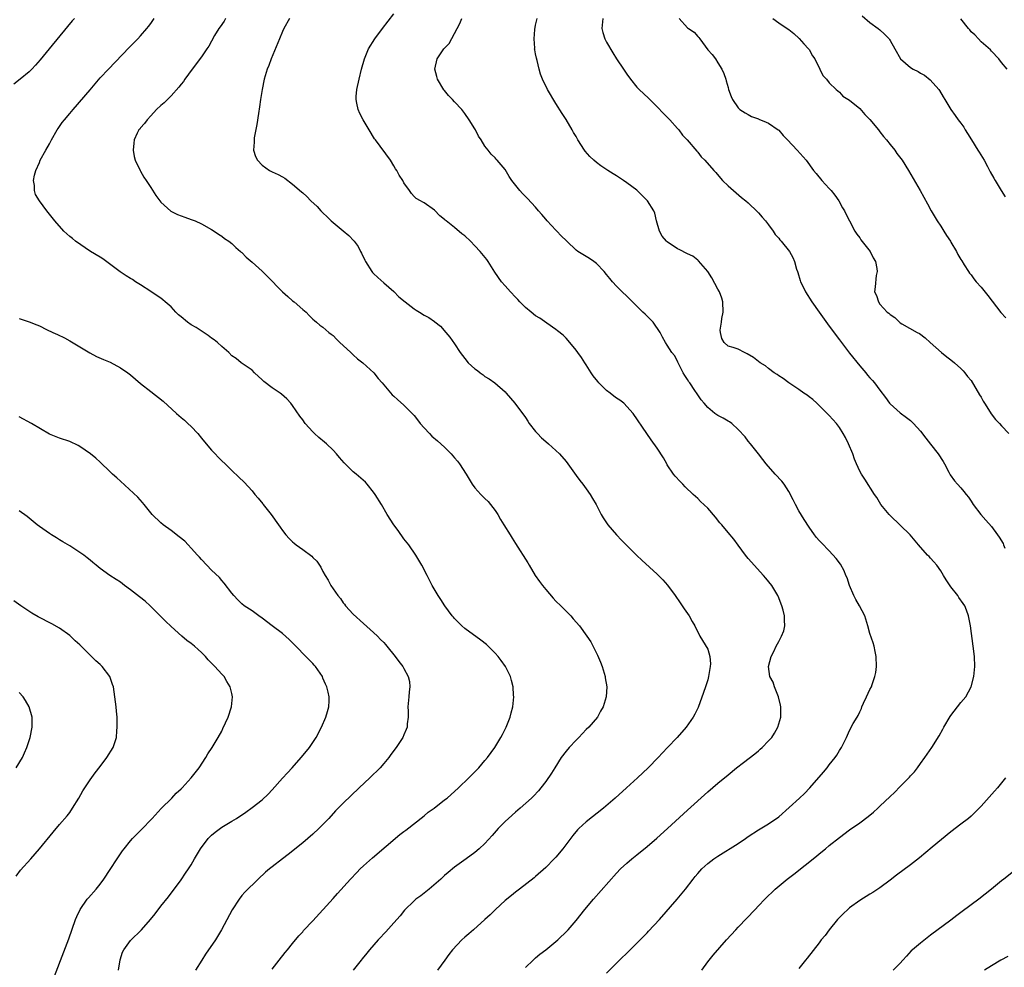
# Model space of a CAD drawing. Units: inches. Extents: x 2634000 to 2637000, y 1485000 to 1488000.
# Drawn here: x 2636611 to 2636806, y 1486600 to 1486787 of the extents above; entities that cross this region are included whole.
import ezdxf

# ---------------------------------------------------------------- set-up
doc = ezdxf.new("R2010")
doc.units = ezdxf.units.IN
doc.header["$MEASUREMENT"] = 0
doc.layers.add('LD26341485_10ft', color=111, linetype='Continuous')

msp = doc.modelspace()

# ---------------------------------------------------------------- linework, layer by layer
at = {"layer": 'LD26341485_10ft'}
for points, elevation in [([(2636711, 1486599.51), (2636712.49, 1486601), (2636712.76, 1486601.24), (2636713, 1486601.42), (2636713.82, 1486602.18), (2636715, 1486603.03), (2636717.4, 1486605), (2636719.23, 1486606.77), (2636719.45, 1486607), (2636721, 1486608.85), (2636722.73, 1486611), (2636724.44, 1486613), (2636729, 1486618.16), (2636729.79, 1486619), (2636731, 1486620.15), (2636731.98, 1486621), (2636733, 1486621.81), (2636735, 1486623.44), (2636736.92, 1486625.08), (2636739.07, 1486627), (2636743, 1486630.6), (2636747, 1486634.21), (2636749, 1486635.95), (2636751, 1486637.62), (2636752.7, 1486639), (2636754.03, 1486640.03), (2636756.27, 1486641.73), (2636757, 1486642.35), (2636757.36, 1486642.64), (2636757.75, 1486643), (2636759, 1486644.3), (2636759.62, 1486645), (2636760.15, 1486645.85), (2636760.84, 1486647), (2636761.43, 1486649), (2636761.4, 1486650.6), (2636761.43, 1486651), (2636761.38, 1486651.38), (2636760.97, 1486652.97), (2636760.15, 1486655), (2636759.88, 1486655.88), (2636759.22, 1486657), (2636758.96, 1486659), (2636759.53, 1486661), (2636760.07, 1486661.93), (2636760.49, 1486663), (2636761, 1486663.91), (2636761.57, 1486665), (2636761.99, 1486666.01), (2636762.23, 1486667), (2636762.14, 1486668.14), (2636762.16, 1486669), (2636761.88, 1486670.12), (2636761.62, 1486671), (2636760.88, 1486672.88), (2636760.83, 1486673), (2636759.64, 1486675), (2636758.46, 1486676.46), (2636757.99, 1486677), (2636756.13, 1486679), (2636755.62, 1486679.62), (2636755, 1486680.31), (2636754.44, 1486681), (2636753, 1486682.95), (2636752.14, 1486684.14), (2636751, 1486685.48), (2636749.75, 1486687), (2636749.4, 1486687.4), (2636748.51, 1486688.51), (2636747, 1486690.26), (2636745.59, 1486691.59), (2636745, 1486692.21), (2636744.55, 1486692.55), (2636744.11, 1486693), (2636742.51, 1486694.51), (2636742.08, 1486695), (2636741.52, 1486695.52), (2636740.57, 1486696.57), (2636740.24, 1486697), (2636739, 1486698.84), (2636738.9, 1486699), (2636738.23, 1486700.23), (2636737, 1486702.13), (2636735.79, 1486703.79), (2636734.93, 1486705), (2636732.24, 1486709), (2636730.41, 1486711), (2636729.61, 1486711.61), (2636729, 1486712), (2636728.42, 1486712.42), (2636727.72, 1486713), (2636727, 1486713.51), (2636725.48, 1486715), (2636725.26, 1486715.26), (2636724.39, 1486716.39), (2636723.99, 1486717), (2636723, 1486718.58), (2636722.71, 1486719), (2636722.06, 1486720.06), (2636721.34, 1486721), (2636721, 1486721.51), (2636719.41, 1486723.41), (2636719, 1486723.86), (2636718.42, 1486724.42), (2636717.33, 1486725.33), (2636717, 1486725.58), (2636715.19, 1486726.81), (2636713.81, 1486727.81), (2636713, 1486728.29), (2636712.1, 1486729), (2636711, 1486729.93), (2636709.91, 1486731), (2636709.49, 1486731.49), (2636709, 1486731.96), (2636708.04, 1486733), (2636707, 1486734.16), (2636706.29, 1486735), (2636704.92, 1486736.92), (2636703.63, 1486739), (2636703.38, 1486739.38), (2636702.06, 1486741), (2636701, 1486742.11), (2636700.13, 1486743), (2636699, 1486744.04), (2636698.45, 1486744.45), (2636697, 1486745.7), (2636695.31, 1486747), (2636695.14, 1486747.14), (2636695, 1486747.31), (2636694.05, 1486748.05), (2636693, 1486749.16), (2636691, 1486750.59), (2636690.73, 1486750.73), (2636690.26, 1486751), (2636689.42, 1486751.42), (2636689, 1486751.85), (2636688.46, 1486752.46), (2636688.11, 1486753), (2636687, 1486754.52), (2636686.75, 1486755), (2636686.07, 1486756.07), (2636685.56, 1486757), (2636685.33, 1486757.33), (2636685, 1486757.89), (2636684.31, 1486759), (2636681.35, 1486763), (2636681.21, 1486763.21), (2636680.1, 1486765), (2636678.94, 1486767), (2636678.26, 1486768.26), (2636677.93, 1486769), (2636677.7, 1486770.3), (2636677.54, 1486771), (2636677.56, 1486771.56), (2636677.69, 1486773), (2636678.12, 1486775), (2636678.64, 1486777), (2636679.2, 1486779), (2636679.99, 1486781), (2636681.26, 1486783), (2636682.79, 1486785), (2636685, 1486787.92)], 9020), ([(2636621.94, 1486787), (2636621.49, 1486786.51), (2636620.56, 1486785.44), (2636616.96, 1486781), (2636615.18, 1486778.82), (2636614.25, 1486777.75), (2636613.54, 1486777), (2636613, 1486776.48), (2636611.2, 1486775), (2636609.97, 1486774.03)], 8980), ([(2636661, 1486599.19), (2636662.33, 1486601), (2636663.52, 1486602.48), (2636663.97, 1486603), (2636665, 1486604.29), (2636666.22, 1486605.78), (2636667, 1486606.6), (2636667.18, 1486606.82), (2636669, 1486608.74), (2636673, 1486613.17), (2636673.85, 1486614.15), (2636676.46, 1486617), (2636677.69, 1486618.31), (2636678.35, 1486619), (2636679, 1486619.62), (2636680.77, 1486621.23), (2636686.2, 1486625.8), (2636687, 1486626.38), (2636687.34, 1486626.66), (2636691, 1486629.52), (2636691.81, 1486630.19), (2636692.94, 1486631), (2636695, 1486632.63), (2636695.5, 1486633), (2636696.29, 1486633.71), (2636697, 1486634.31), (2636697.77, 1486635), (2636699.81, 1486637), (2636700.39, 1486637.61), (2636701, 1486638.21), (2636701.77, 1486639), (2636703, 1486640.41), (2636703.48, 1486641), (2636704.93, 1486643), (2636706.15, 1486645), (2636706.45, 1486645.55), (2636707.16, 1486647), (2636707.96, 1486649), (2636708.19, 1486649.81), (2636708.48, 1486651), (2636708.7, 1486653), (2636708.66, 1486653.34), (2636708.56, 1486655), (2636708.26, 1486656.26), (2636708.01, 1486657), (2636707.05, 1486659), (2636706.21, 1486660.21), (2636705.62, 1486661), (2636705, 1486661.66), (2636703.63, 1486663), (2636703.31, 1486663.31), (2636702.18, 1486664.18), (2636699, 1486666.51), (2636698.44, 1486667), (2636697, 1486668.45), (2636696.75, 1486668.75), (2636696.53, 1486669), (2636695.04, 1486671), (2636694.25, 1486672.25), (2636693.73, 1486673), (2636692.6, 1486675), (2636692.03, 1486676.03), (2636691.58, 1486677), (2636690.55, 1486679), (2636689.37, 1486681), (2636687.97, 1486683), (2636687, 1486684.21), (2636685.84, 1486685.84), (2636684.97, 1486687), (2636683.69, 1486689), (2636682.53, 1486691), (2636681.33, 1486693), (2636681, 1486693.46), (2636679.75, 1486695), (2636679.39, 1486695.39), (2636677.57, 1486697), (2636677, 1486697.48), (2636675.2, 1486699.2), (2636674.25, 1486700.25), (2636673.65, 1486701), (2636673, 1486701.71), (2636671.68, 1486703), (2636671.32, 1486703.32), (2636670.2, 1486704.2), (2636669.35, 1486705), (2636669, 1486705.34), (2636667.51, 1486707), (2636667, 1486707.7), (2636666.44, 1486708.44), (2636665, 1486710.56), (2636664.67, 1486711), (2636663.87, 1486711.87), (2636662.8, 1486712.8), (2636662.54, 1486713), (2636661, 1486714.02), (2636659.3, 1486715.3), (2636659, 1486715.62), (2636657.51, 1486717), (2636657, 1486717.5), (2636655.41, 1486718.59), (2636654.85, 1486719), (2636653.83, 1486719.83), (2636653, 1486720.39), (2636652.4, 1486721), (2636651, 1486722.19), (2636650.17, 1486723), (2636649.53, 1486723.53), (2636649, 1486723.86), (2636648.36, 1486724.36), (2636645.94, 1486725.94), (2636645, 1486726.48), (2636644.27, 1486727), (2636643, 1486728.06), (2636642.47, 1486728.47), (2636641.94, 1486729), (2636641, 1486730.03), (2636639.81, 1486731), (2636639.4, 1486731.4), (2636639, 1486731.75), (2636638.23, 1486732.23), (2636637, 1486733.07), (2636635, 1486734.37), (2636634.01, 1486735), (2636633.41, 1486735.41), (2636633, 1486735.64), (2636632.17, 1486736.17), (2636630.97, 1486736.97), (2636627.51, 1486739.51), (2636627, 1486739.87), (2636625.12, 1486741), (2636622.15, 1486743), (2636621.52, 1486743.52), (2636621, 1486743.95), (2636619.83, 1486745), (2636618.08, 1486747), (2636617, 1486748.38), (2636616.44, 1486749), (2636615, 1486751), (2636614.26, 1486752.26), (2636614.02, 1486753), (2636614.02, 1486753.98), (2636613.84, 1486755), (2636614.04, 1486756.04), (2636614.31, 1486757), (2636615, 1486758.57), (2636615.17, 1486759), (2636616.26, 1486761), (2636617, 1486762.25), (2636617.37, 1486763), (2636618.49, 1486765), (2636618.7, 1486765.3), (2636619, 1486765.68), (2636619.53, 1486766.47), (2636619.94, 1486767), (2636621, 1486768.21), (2636621.65, 1486769), (2636625, 1486772.94), (2636627, 1486775.26), (2636628.62, 1486777), (2636632.71, 1486781.29), (2636634.46, 1486783), (2636635, 1486783.59), (2636636.24, 1486785), (2636636.58, 1486785.42), (2636637, 1486786), (2636637.69, 1486787)], 8990), ([(2636651.75, 1486787), (2636651.5, 1486786.5), (2636650.68, 1486785.32), (2636650.44, 1486785), (2636649.61, 1486783.61), (2636649, 1486782.5), (2636648.45, 1486781.55), (2636648.08, 1486781), (2636647, 1486779.42), (2636645.14, 1486777), (2636643.72, 1486775), (2636643.43, 1486774.57), (2636643, 1486774.03), (2636642.57, 1486773.43), (2636641, 1486771.71), (2636639.65, 1486770.35), (2636639, 1486769.8), (2636638.14, 1486769), (2636637, 1486767.77), (2636636.27, 1486767), (2636635.75, 1486766.25), (2636635, 1486765.39), (2636634.83, 1486765.17), (2636634.67, 1486765), (2636634.33, 1486764.33), (2636633.69, 1486763), (2636633.65, 1486762.35), (2636633.51, 1486761), (2636633.75, 1486759.75), (2636633.94, 1486759), (2636634.91, 1486757), (2636635, 1486756.87), (2636635.66, 1486755.66), (2636636.07, 1486755), (2636637, 1486753.62), (2636638.03, 1486752.03), (2636639, 1486750.72), (2636640.94, 1486748.94), (2636642.27, 1486748.27), (2636643.74, 1486747.74), (2636645, 1486747.3), (2636645.74, 1486747), (2636647, 1486746.45), (2636649, 1486745.35), (2636649.55, 1486745), (2636650.37, 1486744.37), (2636651, 1486743.98), (2636651.54, 1486743.54), (2636652.39, 1486743), (2636653, 1486742.52), (2636653.78, 1486741.78), (2636654.74, 1486741), (2636654.87, 1486740.87), (2636655, 1486740.76), (2636655.83, 1486739.83), (2636657, 1486738.86), (2636659, 1486737.11), (2636661, 1486735.13), (2636662.02, 1486734.02), (2636663.04, 1486733), (2636664.06, 1486732.06), (2636665, 1486731.25), (2636665.31, 1486731), (2636667, 1486729.52), (2636667.66, 1486729), (2636668.31, 1486728.31), (2636669, 1486727.6), (2636669.32, 1486727.32), (2636669.74, 1486727), (2636670.4, 1486726.4), (2636671, 1486726), (2636672.18, 1486725), (2636672.64, 1486724.64), (2636673, 1486724.38), (2636673.65, 1486723.65), (2636674.35, 1486723), (2636675, 1486722.42), (2636676.5, 1486721), (2636676.74, 1486720.74), (2636677, 1486720.55), (2636677.8, 1486719.8), (2636678.9, 1486719), (2636681.04, 1486717), (2636681.91, 1486715.91), (2636682.71, 1486715), (2636683, 1486714.63), (2636684.69, 1486712.69), (2636685, 1486712.42), (2636685.71, 1486711.71), (2636687, 1486710.64), (2636688.61, 1486709), (2636689, 1486708.57), (2636689.7, 1486707.7), (2636690.23, 1486707), (2636691, 1486706.12), (2636692.03, 1486705), (2636692.51, 1486704.51), (2636693.59, 1486703.59), (2636695, 1486702.32), (2636696.33, 1486701), (2636697, 1486700.24), (2636697.56, 1486699.56), (2636697.98, 1486699), (2636699.28, 1486697), (2636700.45, 1486695), (2636701, 1486694.27), (2636701.6, 1486693.6), (2636702.15, 1486693), (2636703, 1486692.2), (2636703.6, 1486691.6), (2636705, 1486689.79), (2636705.52, 1486689), (2636706.06, 1486688.06), (2636706.75, 1486687), (2636707.98, 1486685), (2636708.34, 1486684.34), (2636709, 1486683.29), (2636711.46, 1486679.46), (2636711.7, 1486679), (2636712.91, 1486677), (2636713.77, 1486675.77), (2636714.34, 1486675), (2636715, 1486674.19), (2636716.48, 1486672.48), (2636717, 1486671.93), (2636717.95, 1486671), (2636719.93, 1486669), (2636720.43, 1486668.43), (2636721.64, 1486667), (2636723.12, 1486665), (2636723.87, 1486663.87), (2636725.23, 1486661.23), (2636725.83, 1486659.83), (2636726.15, 1486659), (2636726.75, 1486657), (2636726.76, 1486656.76), (2636727.04, 1486655), (2636726.93, 1486653), (2636726.34, 1486651), (2636725.84, 1486650.16), (2636725.23, 1486649), (2636723.49, 1486647), (2636723, 1486646.53), (2636722.25, 1486645.75), (2636721.56, 1486645), (2636721, 1486644.45), (2636719.63, 1486643), (2636719, 1486642.26), (2636718.06, 1486641), (2636716.78, 1486639), (2636716.11, 1486637.89), (2636715, 1486636.28), (2636714.02, 1486635), (2636713.55, 1486634.45), (2636712.6, 1486633.4), (2636712.2, 1486633), (2636709.94, 1486631), (2636709, 1486630.22), (2636707.65, 1486629), (2636707, 1486628.38), (2636705.61, 1486627), (2636704.39, 1486625.61), (2636703, 1486624.05), (2636701.87, 1486623), (2636701, 1486622.25), (2636699.27, 1486621), (2636697, 1486619.33), (2636695.7, 1486618.3), (2636695, 1486617.69), (2636694.25, 1486617), (2636691.95, 1486615), (2636691, 1486614.24), (2636690.3, 1486613.7), (2636689.35, 1486613), (2636689, 1486612.7), (2636687.13, 1486610.87), (2636686.24, 1486609.76), (2636685, 1486608.34), (2636683.41, 1486606.59), (2636683, 1486606.16), (2636682.45, 1486605.55), (2636681.91, 1486605), (2636680.16, 1486603), (2636679.65, 1486602.35), (2636678.76, 1486601.24), (2636678.54, 1486601), (2636677, 1486599.02)], 9000), ([(2636664.39, 1486787), (2636663.28, 1486785), (2636663, 1486784.41), (2636662.44, 1486783), (2636660.76, 1486779), (2636660.29, 1486777.71), (2636660.01, 1486777), (2636659.4, 1486775), (2636658.98, 1486773), (2636658.66, 1486771), (2636658.46, 1486769.54), (2636658.26, 1486768.26), (2636657.94, 1486766.06), (2636657.44, 1486763.44), (2636657.39, 1486763), (2636657.41, 1486762.59), (2636657.31, 1486761), (2636657.71, 1486759.71), (2636658.06, 1486759), (2636659, 1486758.02), (2636660.43, 1486757), (2636661, 1486756.69), (2636662.18, 1486756.18), (2636663, 1486755.69), (2636663.46, 1486755.46), (2636665, 1486754.3), (2636666.77, 1486752.77), (2636667, 1486752.53), (2636667.82, 1486751.82), (2636668.63, 1486751), (2636669.83, 1486749.83), (2636670.58, 1486749), (2636670.8, 1486748.8), (2636671, 1486748.58), (2636671.82, 1486747.82), (2636672.64, 1486747), (2636673, 1486746.68), (2636675, 1486745.07), (2636676.12, 1486744.12), (2636677.11, 1486743.11), (2636677.17, 1486743), (2636677.95, 1486741.95), (2636678.41, 1486741), (2636678.64, 1486740.64), (2636679.29, 1486739.29), (2636679.4, 1486739), (2636680.66, 1486737), (2636680.81, 1486736.81), (2636681, 1486736.62), (2636681.85, 1486735.85), (2636683, 1486734.79), (2636685, 1486733.05), (2636686.01, 1486732.01), (2636687.22, 1486731), (2636689, 1486729.62), (2636689.4, 1486729.4), (2636690.05, 1486729), (2636691, 1486728.38), (2636691.92, 1486727.92), (2636693, 1486727.16), (2636693.11, 1486727.11), (2636694.19, 1486726.19), (2636695.29, 1486725), (2636696.07, 1486724.07), (2636697, 1486722.73), (2636698.1, 1486721), (2636699, 1486719.83), (2636699.69, 1486719), (2636701, 1486717.82), (2636701.49, 1486717.49), (2636702.07, 1486717), (2636702.61, 1486716.61), (2636703, 1486716.29), (2636703.84, 1486715.84), (2636704.96, 1486715), (2636707, 1486713.22), (2636707.21, 1486713), (2636708.02, 1486712.02), (2636708.88, 1486711), (2636711, 1486708.16), (2636711.46, 1486707.46), (2636711.75, 1486707), (2636713, 1486705.42), (2636713.36, 1486705), (2636714.19, 1486704.19), (2636715, 1486703.43), (2636715.53, 1486703), (2636717.69, 1486701), (2636719, 1486699.47), (2636719.36, 1486699), (2636721, 1486696.74), (2636721.72, 1486695.72), (2636722.32, 1486695), (2636723, 1486694.11), (2636723.76, 1486693), (2636724.21, 1486692.21), (2636724.97, 1486691), (2636725.97, 1486689), (2636726.35, 1486688.34), (2636727.24, 1486687), (2636728.95, 1486685), (2636729.98, 1486683.98), (2636731, 1486682.89), (2636733, 1486680.93), (2636733.99, 1486679.99), (2636737, 1486677.25), (2636738.12, 1486676.12), (2636739.04, 1486675.04), (2636740.58, 1486673), (2636741.56, 1486671.56), (2636741.97, 1486671), (2636742.36, 1486670.36), (2636743.32, 1486669), (2636743.91, 1486667.91), (2636744.47, 1486667), (2636745.44, 1486665), (2636747, 1486662.42), (2636747.38, 1486661), (2636747.51, 1486659.51), (2636747.48, 1486659), (2636747.39, 1486658.61), (2636747.17, 1486657), (2636747, 1486656.34), (2636746.54, 1486655), (2636746.16, 1486653.84), (2636745.1, 1486650.9), (2636744.44, 1486649.56), (2636744.14, 1486649), (2636742.72, 1486647), (2636740.96, 1486645), (2636739.06, 1486643), (2636738.03, 1486641.97), (2636737.18, 1486641), (2636735.22, 1486639), (2636733.11, 1486637), (2636730.94, 1486635), (2636728.73, 1486633), (2636726.38, 1486631), (2636723, 1486628.31), (2636721.55, 1486627), (2636721.27, 1486626.73), (2636720.36, 1486625.64), (2636718.4, 1486623), (2636717, 1486621.35), (2636716.68, 1486621), (2636715, 1486619.28), (2636713, 1486617.48), (2636712.74, 1486617.26), (2636709.79, 1486615), (2636709, 1486614.42), (2636708.24, 1486613.76), (2636707, 1486612.77), (2636705.07, 1486611), (2636704.04, 1486609.96), (2636703, 1486609), (2636700.72, 1486607), (2636699.83, 1486606.17), (2636699, 1486605.51), (2636698.44, 1486605), (2636696.57, 1486603), (2636695.88, 1486602.12), (2636695.05, 1486601), (2636693.65, 1486599)], 9010), ([(2636727, 1486598.39), (2636729.58, 1486601), (2636731.32, 1486602.68), (2636733.65, 1486605), (2636735, 1486606.39), (2636735.31, 1486606.69), (2636737.47, 1486609), (2636740.95, 1486613), (2636742.58, 1486615), (2636744.1, 1486617), (2636744.51, 1486617.49), (2636745, 1486618.1), (2636745.42, 1486618.58), (2636745.8, 1486619), (2636747, 1486620.07), (2636748.18, 1486621), (2636749, 1486621.55), (2636753, 1486624.05), (2636754.42, 1486625), (2636755, 1486625.41), (2636757, 1486626.74), (2636759, 1486627.9), (2636761, 1486629.28), (2636765.12, 1486633), (2636766.08, 1486633.92), (2636767.15, 1486635), (2636769.85, 1486638.15), (2636770.59, 1486639), (2636771, 1486639.55), (2636772.18, 1486641), (2636772.49, 1486641.51), (2636773, 1486642.37), (2636773.43, 1486643), (2636774.42, 1486645), (2636775, 1486646.33), (2636775.71, 1486647.71), (2636776.47, 1486649), (2636776.69, 1486649.31), (2636777, 1486650.07), (2636777.33, 1486650.67), (2636777.43, 1486651), (2636777.77, 1486651.77), (2636778.37, 1486653), (2636779, 1486654.42), (2636779.3, 1486655), (2636779.46, 1486655.46), (2636780.02, 1486657), (2636780.16, 1486657.84), (2636780.32, 1486659), (2636780.24, 1486661), (2636780.03, 1486661.97), (2636779.84, 1486663), (2636779.65, 1486663.65), (2636779, 1486665.53), (2636778.6, 1486667), (2636778.01, 1486669), (2636776.95, 1486671), (2636776.22, 1486672.22), (2636775.82, 1486673), (2636774.97, 1486675), (2636774.5, 1486676.5), (2636774.27, 1486677), (2636773.91, 1486677.91), (2636773.18, 1486679.18), (2636772.32, 1486680.32), (2636771, 1486681.81), (2636769.43, 1486683.43), (2636769, 1486683.91), (2636768.5, 1486684.5), (2636768.09, 1486685), (2636767, 1486686.52), (2636766.02, 1486688.02), (2636765, 1486689.72), (2636764.3, 1486691), (2636763.89, 1486691.89), (2636763, 1486693.58), (2636762.05, 1486695), (2636761.6, 1486695.6), (2636760.3, 1486697), (2636758.53, 1486699), (2636757.88, 1486699.88), (2636757, 1486701.03), (2636755.42, 1486703), (2636755, 1486703.5), (2636754.35, 1486704.35), (2636753, 1486705.83), (2636751.74, 1486707), (2636751.3, 1486707.3), (2636751, 1486707.44), (2636750.04, 1486708.04), (2636749, 1486708.55), (2636748.4, 1486709), (2636747, 1486710.16), (2636746.3, 1486711), (2636745.67, 1486711.67), (2636744.88, 1486712.88), (2636744.47, 1486713.53), (2636743.43, 1486715), (2636743.24, 1486715.24), (2636743, 1486715.68), (2636742.45, 1486716.45), (2636742.14, 1486717), (2636741.13, 1486719), (2636741.11, 1486719.11), (2636741, 1486719.34), (2636740.4, 1486720.4), (2636739.89, 1486721), (2636739, 1486722.5), (2636738.65, 1486723), (2636738.08, 1486724.08), (2636737.61, 1486725), (2636736.18, 1486727), (2636735, 1486728.23), (2636734.6, 1486728.6), (2636734.2, 1486729), (2636732.12, 1486731), (2636729, 1486734.13), (2636728.2, 1486735), (2636727.64, 1486735.64), (2636727, 1486736.45), (2636726.53, 1486737), (2636725, 1486738.63), (2636724.5, 1486739), (2636723.61, 1486739.61), (2636723, 1486739.99), (2636722.35, 1486740.35), (2636721.33, 1486741), (2636721, 1486741.23), (2636719.16, 1486743), (2636719.07, 1486743.07), (2636718.04, 1486744.04), (2636717.17, 1486745), (2636717, 1486745.16), (2636715.28, 1486747), (2636715, 1486747.36), (2636714.25, 1486748.25), (2636713.59, 1486749), (2636713, 1486749.76), (2636711.42, 1486751.42), (2636710.42, 1486752.42), (2636709.9, 1486753), (2636708.32, 1486755), (2636707.78, 1486755.78), (2636707, 1486757.14), (2636705.41, 1486759), (2636705.21, 1486759.21), (2636705, 1486759.46), (2636704.21, 1486760.21), (2636703.62, 1486761), (2636703, 1486761.77), (2636702.24, 1486763), (2636701.75, 1486763.75), (2636701.12, 1486765), (2636701, 1486765.2), (2636699.89, 1486767), (2636699, 1486768.26), (2636698.4, 1486769), (2636697, 1486770.53), (2636696.6, 1486771), (2636695.82, 1486771.82), (2636695, 1486772.78), (2636694.9, 1486772.9), (2636693.64, 1486775), (2636693.52, 1486775.52), (2636693.07, 1486777), (2636693.54, 1486779), (2636694.89, 1486781), (2636695, 1486781.14), (2636695.92, 1486782.08), (2636697, 1486784.04), (2636698, 1486786), (2636698.44, 1486787)], 9030), ([(2636745.83, 1486599), (2636747, 1486600.65), (2636747.25, 1486601), (2636748.05, 1486601.95), (2636750.72, 1486605), (2636752.53, 1486607), (2636753, 1486607.48), (2636756.34, 1486611), (2636757, 1486611.72), (2636758.26, 1486613), (2636760.3, 1486615), (2636762.66, 1486617), (2636764.01, 1486617.99), (2636768.46, 1486621.54), (2636769, 1486622.02), (2636770.24, 1486623), (2636771, 1486623.64), (2636773, 1486625.23), (2636775, 1486626.74), (2636777, 1486628.14), (2636778.66, 1486629.34), (2636779.75, 1486630.25), (2636780.56, 1486631), (2636781, 1486631.39), (2636783, 1486633.33), (2636783.87, 1486634.13), (2636785, 1486635.31), (2636786.84, 1486637.16), (2636787, 1486637.37), (2636787.79, 1486638.21), (2636788.41, 1486639), (2636789, 1486639.8), (2636789.86, 1486641), (2636790.32, 1486641.68), (2636791.25, 1486643), (2636792.69, 1486645.31), (2636793.41, 1486646.59), (2636793.62, 1486647), (2636794.87, 1486649.13), (2636795, 1486649.31), (2636797, 1486651.85), (2636797.94, 1486653), (2636799.01, 1486655), (2636799.53, 1486657), (2636799.72, 1486659), (2636799.65, 1486661), (2636799.42, 1486663), (2636798.86, 1486667), (2636798.5, 1486669), (2636798.1, 1486670.1), (2636797.75, 1486671), (2636797.46, 1486671.46), (2636796.6, 1486672.6), (2636796.36, 1486673), (2636795, 1486674.74), (2636794.1, 1486676.1), (2636793.56, 1486677), (2636793, 1486677.87), (2636792.2, 1486679), (2636791.67, 1486679.67), (2636791, 1486680.41), (2636790.7, 1486680.7), (2636790.41, 1486681), (2636788.58, 1486683), (2636786.96, 1486685), (2636783, 1486688.81), (2636782.82, 1486689), (2636781.19, 1486691), (2636780.38, 1486692.38), (2636779.94, 1486693), (2636778.01, 1486696.01), (2636777.33, 1486697), (2636777, 1486697.58), (2636776.35, 1486699), (2636775.96, 1486699.96), (2636775.61, 1486701), (2636774.81, 1486703), (2636774.2, 1486704.2), (2636773.75, 1486705), (2636773, 1486706.23), (2636772.39, 1486707), (2636771, 1486708.59), (2636770.59, 1486709), (2636769.76, 1486709.76), (2636769, 1486710.53), (2636768.52, 1486711), (2636767.72, 1486711.72), (2636767, 1486712.27), (2636766.6, 1486712.6), (2636765.99, 1486713), (2636765, 1486713.72), (2636763.03, 1486715), (2636761.9, 1486715.9), (2636761, 1486716.44), (2636760.68, 1486716.68), (2636760.14, 1486717), (2636759, 1486717.85), (2636758.37, 1486718.37), (2636757.32, 1486719), (2636756.04, 1486720.04), (2636754.79, 1486720.79), (2636754.28, 1486721), (2636753, 1486721.67), (2636751.99, 1486722.01), (2636751, 1486722.3), (2636750.25, 1486723), (2636749.77, 1486723.77), (2636749.51, 1486725), (2636749.46, 1486725.46), (2636749.72, 1486727), (2636749.77, 1486727.77), (2636750.04, 1486729), (2636749.98, 1486731), (2636749.76, 1486731.76), (2636749.29, 1486733), (2636749, 1486733.51), (2636747.78, 1486735.78), (2636747, 1486737.01), (2636745.16, 1486739.16), (2636745, 1486739.26), (2636744.02, 1486740.02), (2636743, 1486740.53), (2636741.37, 1486741.37), (2636741, 1486741.53), (2636739, 1486742.87), (2636738.86, 1486743), (2636737.98, 1486743.98), (2636737.44, 1486745), (2636736.9, 1486747), (2636736.54, 1486748.54), (2636736.33, 1486749), (2636735.07, 1486751), (2636734.05, 1486752.05), (2636733, 1486753.06), (2636731, 1486754.56), (2636730.38, 1486755), (2636729, 1486755.89), (2636728.29, 1486756.29), (2636727.29, 1486757), (2636725.87, 1486757.87), (2636725, 1486758.54), (2636724.48, 1486759), (2636723.72, 1486759.72), (2636722.78, 1486760.78), (2636722.63, 1486761), (2636721.35, 1486763), (2636721, 1486763.66), (2636720.51, 1486764.51), (2636720.21, 1486765), (2636719.05, 1486767.05), (2636718.24, 1486768.24), (2636717, 1486770.18), (2636715.34, 1486773), (2636714.34, 1486775), (2636713.99, 1486775.99), (2636713.68, 1486777), (2636713.28, 1486778.72), (2636713.16, 1486779.16), (2636713, 1486780.03), (2636712.83, 1486780.83), (2636712.81, 1486781), (2636712.83, 1486781.17), (2636712.69, 1486783), (2636712.83, 1486784.83), (2636713, 1486785.69), (2636713.24, 1486786.76), (2636713.28, 1486787)], 9040), ([(2636726.29, 1486787), (2636726.06, 1486785), (2636726.26, 1486784.26), (2636726.64, 1486783), (2636727, 1486782.34), (2636728.24, 1486780.24), (2636729, 1486779.01), (2636730.38, 1486777), (2636731, 1486776.03), (2636731.76, 1486775), (2636733, 1486773.43), (2636733.43, 1486773), (2636735.26, 1486771.26), (2636737, 1486769.54), (2636738.24, 1486768.23), (2636739, 1486767.54), (2636739.52, 1486767), (2636741, 1486765.3), (2636741.25, 1486765), (2636741.98, 1486763.98), (2636742.91, 1486763), (2636744.81, 1486760.8), (2636745, 1486760.6), (2636745.69, 1486759.69), (2636746.41, 1486759), (2636748.16, 1486757), (2636748.56, 1486756.56), (2636749.48, 1486755.48), (2636749.92, 1486755), (2636751, 1486753.92), (2636753.65, 1486751.65), (2636754.49, 1486751), (2636755, 1486750.57), (2636756.8, 1486748.8), (2636757, 1486748.63), (2636757.73, 1486747.73), (2636758.39, 1486747), (2636759, 1486746.27), (2636759.93, 1486745), (2636760.33, 1486744.33), (2636761, 1486743.59), (2636761.25, 1486743.25), (2636761.5, 1486743), (2636763.12, 1486741), (2636763.77, 1486739.77), (2636764.14, 1486739), (2636764.55, 1486737.45), (2636764.71, 1486737), (2636764.81, 1486736.81), (2636765.27, 1486735.27), (2636765.32, 1486735), (2636765.88, 1486733.88), (2636766.27, 1486733), (2636767.56, 1486731), (2636768.98, 1486728.98), (2636771, 1486726.22), (2636773, 1486723.52), (2636775, 1486720.87), (2636777, 1486718.36), (2636778.2, 1486717), (2636778.57, 1486716.57), (2636779, 1486716.04), (2636779.5, 1486715.5), (2636779.92, 1486715), (2636781, 1486713.55), (2636782.11, 1486712.11), (2636782.89, 1486711), (2636783, 1486710.87), (2636785, 1486709.08), (2636786.21, 1486708.21), (2636787, 1486707.58), (2636787.6, 1486707), (2636789, 1486705.5), (2636790.07, 1486704.07), (2636791, 1486702.92), (2636792.51, 1486701), (2636793.48, 1486699.48), (2636793.77, 1486699), (2636794.63, 1486697.37), (2636794.87, 1486696.87), (2636795.69, 1486695.69), (2636796.34, 1486695), (2636797, 1486694.27), (2636797.58, 1486693.58), (2636798.02, 1486693), (2636798.46, 1486692.46), (2636799, 1486691.66), (2636799.41, 1486691), (2636800.91, 1486689), (2636801.92, 1486687.92), (2636803, 1486686.66), (2636804.24, 1486685), (2636804.56, 1486684.56), (2636805.3, 1486683.3), (2636805.42, 1486683), (2636805.65, 1486682.35)], 9050), ([(2636741.35, 1486787), (2636743, 1486785.14), (2636743.18, 1486785), (2636744.28, 1486784.28), (2636745, 1486783.45), (2636745.25, 1486783.25), (2636745.4, 1486783), (2636746.47, 1486781.52), (2636747, 1486780.84), (2636747.87, 1486779.87), (2636748.51, 1486779), (2636749, 1486778.26), (2636749.8, 1486777), (2636750.16, 1486776.16), (2636750.56, 1486775), (2636750.66, 1486774.66), (2636751, 1486773.34), (2636751.11, 1486773), (2636751.62, 1486771.62), (2636751.88, 1486771), (2636753, 1486769.35), (2636753.34, 1486769), (2636754.37, 1486768.37), (2636755, 1486768.01), (2636755.66, 1486767.66), (2636757, 1486767.16), (2636757.1, 1486767.1), (2636758.52, 1486766.52), (2636759, 1486766.3), (2636760.89, 1486765), (2636761, 1486764.91), (2636761.88, 1486763.88), (2636762.76, 1486763), (2636764.66, 1486761), (2636766.42, 1486759), (2636767.87, 1486757), (2636768.38, 1486756.38), (2636769.53, 1486755), (2636771, 1486753.44), (2636771.39, 1486753), (2636772.07, 1486752.07), (2636772.91, 1486751), (2636773.62, 1486749.62), (2636774, 1486749), (2636774.31, 1486748.31), (2636775, 1486747.06), (2636776.03, 1486745), (2636776.41, 1486744.4), (2636777, 1486743.66), (2636777.25, 1486743.25), (2636779.04, 1486741), (2636779.69, 1486739.69), (2636780.09, 1486739), (2636780.37, 1486737.63), (2636780.42, 1486737), (2636780.24, 1486736.24), (2636780.04, 1486733.96), (2636779.91, 1486733), (2636780.29, 1486732.29), (2636780.68, 1486731), (2636781, 1486730.6), (2636782.45, 1486729), (2636782.76, 1486728.76), (2636783, 1486728.5), (2636783.94, 1486727.94), (2636784.85, 1486727), (2636785, 1486726.88), (2636785.31, 1486726.69), (2636788.33, 1486725), (2636788.78, 1486724.78), (2636789.93, 1486723.93), (2636790.94, 1486723), (2636793.18, 1486721), (2636794.18, 1486720.18), (2636795, 1486719.6), (2636795.75, 1486719), (2636797, 1486717.89), (2636797.43, 1486717.42), (2636797.78, 1486717), (2636798.31, 1486716.31), (2636799, 1486715.48), (2636800.67, 1486712.67), (2636801, 1486712.18), (2636801.39, 1486711.39), (2636801.62, 1486711), (2636802.74, 1486709.26), (2636802.93, 1486708.93), (2636803.8, 1486707.8), (2636804.6, 1486707), (2636805, 1486706.55), (2636806.47, 1486705)], 9060), ([(2636759.82, 1486787), (2636761, 1486786.13), (2636762.9, 1486784.9), (2636763, 1486784.8), (2636764.02, 1486784.02), (2636765.07, 1486783.07), (2636765.99, 1486781.99), (2636766.9, 1486781), (2636767, 1486780.85), (2636767.65, 1486779.65), (2636768.11, 1486779), (2636769.14, 1486777), (2636769.73, 1486775.73), (2636770.44, 1486775), (2636771, 1486774.31), (2636772.32, 1486773), (2636773, 1486772.42), (2636773.67, 1486771.67), (2636775, 1486770.89), (2636777, 1486769.23), (2636778.03, 1486768.03), (2636779, 1486767.08), (2636780.69, 1486765), (2636780.81, 1486764.81), (2636781, 1486764.61), (2636781.68, 1486763.68), (2636782.31, 1486763), (2636783, 1486762.08), (2636783.92, 1486761), (2636784.35, 1486760.35), (2636785.37, 1486759), (2636786.61, 1486757), (2636788.94, 1486753), (2636790.39, 1486750.4), (2636791.14, 1486749), (2636792.31, 1486747), (2636793, 1486745.96), (2636793.61, 1486745), (2636794.11, 1486744.11), (2636794.9, 1486743), (2636795, 1486742.81), (2636796.12, 1486741), (2636796.38, 1486740.38), (2636797, 1486739.42), (2636797.14, 1486739.14), (2636797.65, 1486738.35), (2636798.46, 1486737), (2636798.69, 1486736.69), (2636799, 1486736.37), (2636799.55, 1486735.55), (2636800, 1486735), (2636801, 1486733.91), (2636802.3, 1486732.3), (2636803.17, 1486731.17), (2636804.89, 1486728.89), (2636805.86, 1486727.86)], 9070), ([(2636777.51, 1486787.51), (2636779, 1486786.21), (2636780.66, 1486785), (2636781, 1486784.73), (2636781.92, 1486783.92), (2636782.79, 1486783), (2636782.88, 1486782.88), (2636783, 1486782.67), (2636783.94, 1486781), (2636785.04, 1486779), (2636787, 1486777.32), (2636787.55, 1486777), (2636788.52, 1486776.52), (2636789, 1486776.21), (2636789.78, 1486775.78), (2636790.89, 1486774.89), (2636792.6, 1486773), (2636792.76, 1486772.76), (2636793.5, 1486771.5), (2636793.82, 1486771), (2636795, 1486769), (2636795.85, 1486767.85), (2636796.44, 1486767), (2636797, 1486766.3), (2636797.54, 1486765.54), (2636797.83, 1486765), (2636798.31, 1486764.31), (2636799.1, 1486763), (2636800.34, 1486761), (2636800.57, 1486760.57), (2636801.56, 1486759), (2636802.24, 1486757.76), (2636802.63, 1486757), (2636802.74, 1486756.74), (2636803.47, 1486755.47), (2636803.78, 1486755), (2636804.96, 1486753.04), (2636805.74, 1486751.74)], 9080), ([(2636806.09, 1486777), (2636805, 1486778.32), (2636804.47, 1486779), (2636803, 1486780.56), (2636802.8, 1486780.8), (2636801, 1486782.42), (2636800.43, 1486783), (2636799.75, 1486783.75), (2636799, 1486784.37), (2636798.74, 1486784.74), (2636798.49, 1486785), (2636797, 1486786.91)], 9090), ([(2636611, 1486727.73), (2636613, 1486727.06), (2636614.51, 1486726.51), (2636615, 1486726.29), (2636616.41, 1486725.59), (2636617.65, 1486725), (2636618.59, 1486724.59), (2636619.93, 1486723.93), (2636621, 1486723.33), (2636623, 1486722.12), (2636624.96, 1486720.96), (2636626.26, 1486720.26), (2636627.64, 1486719.64), (2636629, 1486719.08), (2636631, 1486718.01), (2636632.5, 1486717), (2636633, 1486716.61), (2636635, 1486714.91), (2636637, 1486713.32), (2636639.44, 1486711.44), (2636642.07, 1486709), (2636643, 1486708.17), (2636643.64, 1486707.64), (2636644.31, 1486707), (2636645, 1486706.38), (2636646.26, 1486705), (2636647, 1486704.13), (2636647.92, 1486703), (2636649, 1486701.74), (2636649.72, 1486701), (2636650.32, 1486700.32), (2636651, 1486699.64), (2636651.67, 1486699), (2636653, 1486697.69), (2636654.42, 1486696.42), (2636655.43, 1486695.43), (2636657, 1486693.67), (2636657.53, 1486693), (2636658.23, 1486692.23), (2636659.12, 1486691.12), (2636659.21, 1486691), (2636660.76, 1486689), (2636662.21, 1486687), (2636662.52, 1486686.52), (2636663, 1486685.83), (2636663.65, 1486685), (2636664.3, 1486684.3), (2636665, 1486683.59), (2636665.33, 1486683.33), (2636665.72, 1486683), (2636667, 1486682.09), (2636668.78, 1486680.78), (2636669, 1486680.52), (2636669.77, 1486679.77), (2636670.29, 1486679), (2636670.59, 1486678.59), (2636671, 1486677.78), (2636671.44, 1486677), (2636672.05, 1486676.05), (2636672.56, 1486675), (2636673, 1486674.35), (2636673.95, 1486673), (2636674.44, 1486672.44), (2636675, 1486671.6), (2636675.28, 1486671.28), (2636675.48, 1486671), (2636677, 1486669.32), (2636679, 1486667.5), (2636681, 1486665.73), (2636681.74, 1486665), (2636682.35, 1486664.35), (2636683, 1486663.73), (2636683.32, 1486663.32), (2636683.62, 1486663), (2636685.24, 1486661), (2636685.96, 1486659.96), (2636686.75, 1486659), (2636687, 1486658.58), (2636687.86, 1486657), (2636688.06, 1486656.06), (2636688.15, 1486655), (2636688, 1486654), (2636687.94, 1486653), (2636687.79, 1486651), (2636687.85, 1486650.15), (2636687.82, 1486649), (2636687.66, 1486647.66), (2636687.65, 1486647), (2636687.46, 1486646.54), (2636687, 1486645.52), (2636686.79, 1486645), (2636685.48, 1486643), (2636684.42, 1486641.58), (2636684.02, 1486641), (2636683, 1486639.8), (2636682.27, 1486639), (2636680.24, 1486637), (2636678.16, 1486635), (2636675, 1486632.02), (2636673.51, 1486630.49), (2636672.15, 1486629), (2636671, 1486627.77), (2636670.21, 1486627), (2636669, 1486625.88), (2636668, 1486625), (2636667, 1486624.17), (2636664.13, 1486621.87), (2636662.99, 1486621), (2636661, 1486619.43), (2636660.42, 1486619), (2636659.66, 1486618.34), (2636658.18, 1486617), (2636655.59, 1486614.41), (2636655, 1486613.75), (2636654.44, 1486613), (2636653.06, 1486610.94), (2636650.97, 1486607), (2636649.75, 1486605), (2636647.83, 1486602.17), (2636647.05, 1486601), (2636645.8, 1486599)], 8980), ([(2636630.65, 1486599), (2636630.96, 1486601.04), (2636631.44, 1486602.56), (2636631.69, 1486603), (2636633, 1486604.87), (2636635.17, 1486607), (2636636.97, 1486609), (2636637.87, 1486610.13), (2636639, 1486611.62), (2636640.49, 1486613.51), (2636643, 1486616.85), (2636643.86, 1486618.14), (2636644.42, 1486619), (2636645, 1486619.84), (2636645.61, 1486621), (2636646.84, 1486623), (2636648.36, 1486625), (2636648.65, 1486625.35), (2636649, 1486625.67), (2636649.73, 1486626.27), (2636651, 1486627.24), (2636653, 1486628.47), (2636653.9, 1486629), (2636655.76, 1486630.24), (2636657, 1486631.12), (2636659, 1486632.65), (2636660.21, 1486633.79), (2636661, 1486634.65), (2636663, 1486636.94), (2636663.98, 1486638.02), (2636664.9, 1486639), (2636666.71, 1486641), (2636667.74, 1486642.26), (2636668.36, 1486643), (2636669, 1486643.96), (2636669.65, 1486645), (2636670.69, 1486647), (2636671.58, 1486649), (2636671.89, 1486650.11), (2636672.18, 1486651), (2636672.21, 1486652.21), (2636672.25, 1486653), (2636672.05, 1486653.95), (2636671.75, 1486655), (2636671.49, 1486655.49), (2636671, 1486656.72), (2636670.88, 1486657), (2636669.53, 1486659), (2636669.27, 1486659.27), (2636669, 1486659.58), (2636668.28, 1486660.28), (2636667.64, 1486661), (2636665.64, 1486663), (2636665, 1486663.68), (2636664.32, 1486664.32), (2636663, 1486665.48), (2636660.99, 1486667), (2636659, 1486668.55), (2636658.34, 1486669), (2636657, 1486670), (2636655.47, 1486671), (2636655, 1486671.38), (2636654.18, 1486672.18), (2636653.39, 1486673), (2636653, 1486673.45), (2636651.48, 1486675.48), (2636651, 1486675.99), (2636650.55, 1486676.55), (2636649, 1486678.05), (2636648.07, 1486679), (2636647, 1486680.14), (2636646.6, 1486680.6), (2636646.21, 1486681), (2636645, 1486682.38), (2636644.37, 1486683), (2636643.72, 1486683.72), (2636642.63, 1486684.63), (2636641, 1486685.87), (2636639.45, 1486687), (2636639, 1486687.38), (2636637.3, 1486689), (2636635.67, 1486691), (2636635.38, 1486691.38), (2636634.45, 1486692.45), (2636631, 1486695.58), (2636630.28, 1486696.28), (2636629.47, 1486697), (2636629, 1486697.47), (2636627, 1486699.34), (2636626.13, 1486700.13), (2636625.12, 1486701), (2636623, 1486702.47), (2636622.66, 1486702.66), (2636621, 1486703.45), (2636619, 1486704.12), (2636617, 1486704.9), (2636613.42, 1486707), (2636611, 1486708.31)], 8970), ([(2636617, 1486595.26), (2636620.81, 1486605.19), (2636622.15, 1486609), (2636622.39, 1486609.61), (2636623.03, 1486610.97), (2636624.45, 1486613), (2636624.7, 1486613.3), (2636626.22, 1486615), (2636627, 1486615.98), (2636627.75, 1486617), (2636629, 1486618.91), (2636630.33, 1486621), (2636631.42, 1486622.58), (2636631.72, 1486623), (2636633, 1486624.54), (2636633.4, 1486625), (2636634.17, 1486625.83), (2636635.35, 1486627), (2636637, 1486628.73), (2636637.27, 1486629), (2636639.05, 1486630.95), (2636641.13, 1486633), (2636642.04, 1486633.96), (2636643, 1486634.82), (2636643.18, 1486635), (2636644.97, 1486637), (2636646.54, 1486639), (2636647.88, 1486641), (2636648.29, 1486641.71), (2636649.13, 1486643), (2636650.32, 1486645), (2636651, 1486646.22), (2636651.26, 1486646.74), (2636652.31, 1486649), (2636652.96, 1486651), (2636653.13, 1486653), (2636653, 1486653.65), (2636652.7, 1486655), (2636652.04, 1486656.04), (2636651.46, 1486657), (2636651, 1486657.46), (2636649.63, 1486659), (2636649.29, 1486659.29), (2636649, 1486659.64), (2636648.31, 1486660.31), (2636647.79, 1486661), (2636647, 1486661.79), (2636646.34, 1486662.34), (2636645.63, 1486663), (2636645.28, 1486663.28), (2636645, 1486663.52), (2636644.15, 1486664.15), (2636643.12, 1486665), (2636641, 1486666.87), (2636639.92, 1486667.92), (2636638.88, 1486669), (2636636.86, 1486671), (2636635.87, 1486671.87), (2636634.77, 1486672.77), (2636633, 1486674.16), (2636631.83, 1486675), (2636631, 1486675.63), (2636630.19, 1486676.19), (2636628.93, 1486677), (2636627, 1486678.38), (2636626.2, 1486679), (2636625.55, 1486679.55), (2636625, 1486679.99), (2636624.46, 1486680.46), (2636623.75, 1486681), (2636623, 1486681.54), (2636621, 1486682.83), (2636619.63, 1486683.63), (2636619, 1486684.02), (2636618.38, 1486684.38), (2636617.38, 1486685), (2636617, 1486685.25), (2636615, 1486686.67), (2636614.57, 1486687), (2636612.61, 1486688.61), (2636611, 1486689.74)], 8960), ([(2636610.44, 1486617.56), (2636611.27, 1486618.73), (2636613.28, 1486621), (2636615, 1486622.99), (2636617.7, 1486626.3), (2636619, 1486627.76), (2636620.49, 1486629.51), (2636621, 1486630.17), (2636621.56, 1486631), (2636622.77, 1486633), (2636623.56, 1486634.43), (2636625, 1486636.63), (2636626.01, 1486637.99), (2636627, 1486639.25), (2636628.32, 1486641), (2636629.58, 1486643), (2636629.81, 1486643.81), (2636630.2, 1486645), (2636630.27, 1486646.27), (2636630.36, 1486647), (2636630.33, 1486648.33), (2636630.33, 1486649), (2636630.2, 1486650.2), (2636630.14, 1486651), (2636630, 1486652), (2636629.89, 1486653), (2636629.61, 1486655), (2636629.47, 1486655.47), (2636628.93, 1486657), (2636627.4, 1486659), (2636627, 1486659.38), (2636626.12, 1486660.12), (2636625.31, 1486661), (2636623, 1486663.27), (2636622.08, 1486664.08), (2636621, 1486665.13), (2636619, 1486666.55), (2636617.43, 1486667.43), (2636614.78, 1486668.78), (2636613.52, 1486669.52), (2636611.31, 1486671), (2636609.98, 1486671.98)], 8950), ([(2636610.43, 1486639), (2636611.64, 1486641), (2636612.08, 1486641.92), (2636612.53, 1486643), (2636613.19, 1486645), (2636613.59, 1486647), (2636613.6, 1486647.6), (2636613.56, 1486649), (2636612.98, 1486651), (2636612.28, 1486652.28), (2636611.77, 1486653), (2636611, 1486653.85)], 8940), ([(2636805.82, 1486637), (2636805, 1486636.04), (2636804.18, 1486635), (2636803.64, 1486634.36), (2636801, 1486631.4), (2636799.81, 1486630.19), (2636799, 1486629.43), (2636798.51, 1486629), (2636797, 1486627.87), (2636795, 1486626.33), (2636791.29, 1486623.29), (2636788.8, 1486621.2), (2636787, 1486619.8), (2636784.24, 1486617.76), (2636783, 1486616.79), (2636781, 1486615.3), (2636779.62, 1486614.38), (2636779, 1486614.03), (2636777, 1486612.8), (2636775, 1486611.3), (2636774.66, 1486611), (2636773.81, 1486610.19), (2636772.63, 1486609), (2636770.97, 1486607), (2636770.15, 1486605.85), (2636769.42, 1486605), (2636769, 1486604.41), (2636766.6, 1486601.4), (2636766.31, 1486601), (2636765, 1486599.35)], 9050), ([(2636809, 1486619.8), (2636805.43, 1486617), (2636805, 1486616.65), (2636803.05, 1486615), (2636800.51, 1486613), (2636799, 1486611.92), (2636797, 1486610.4), (2636796.19, 1486609.81), (2636795, 1486608.86), (2636791, 1486605.9), (2636789, 1486604.32), (2636787.4, 1486603), (2636787.19, 1486602.81), (2636786.22, 1486601.78), (2636785.51, 1486601), (2636785, 1486600.41), (2636783.63, 1486599)], 9060), ([(2636806.27, 1486601.73), (2636804.9, 1486601), (2636803, 1486599.88), (2636801.63, 1486599)], 9070)]:
    msp.add_lwpolyline(points, dxfattribs=dict(at, elevation=elevation))

doc.saveas('drawing.dxf')
